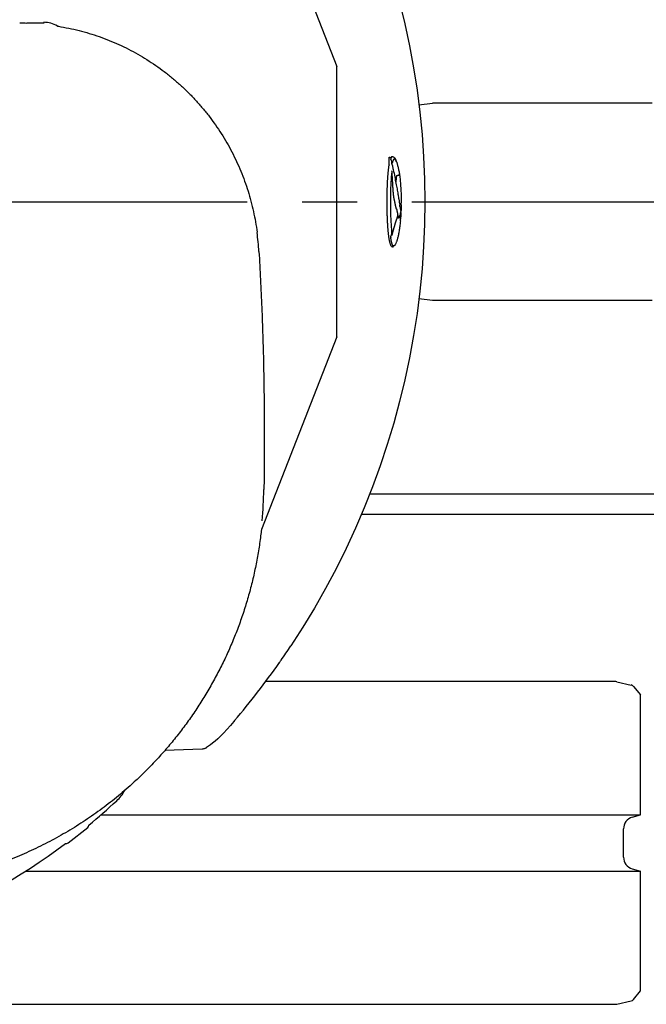
# Model space of a CAD drawing. Units: millimetres. Extents: x 0 to 16510, y 0 to 13004.
# Drawn here: x 12262 to 13039, y 10596 to 11817 of the extents above; entities that cross this region are included whole.
import ezdxf

# ---------------------------------------------------------------- set-up
doc = ezdxf.new("R2010")
doc.units = ezdxf.units.MM
doc.header["$LTSCALE"] = 908.05495
doc.linetypes.add('CENTER', pattern=[0.6, 0.375, -0.075, 0.075, -0.075])
doc.layers.get('0').update_dxf_attribs({"linetype": 'CONTINUOUS'})
doc.layers.add('DEFAULT_1', color=7, linetype='CENTER')

msp = doc.modelspace()

# ---------------------------------------------------------------- linework, layer by layer
at = {"color": 7, "linetype": 'CONTINUOUS'}
for p, q in [((12595.4, 11910.9), (12655.1, 11758.5)), ((12733, 11838.4), (12739.6, 11811.4)), ((12270.6, 11812.2), (12270.6, 11812.1)), ((12291.7, 11812.2), (12270.6, 11812.2)), ((12291.8, 11813.4), (12291.7, 11813.2)), ((12291.7, 11813.2), (12291.7, 11812.2)), ((12739.6, 11811.4), (12745.3, 11784.2)), ((12745.3, 11784.2), (12750.4, 11756.9)), ((12655.1, 11423.3), (12655.1, 11758.5)), ((12750.4, 11756.9), (12754.6, 11729.4)), ((12754.6, 11729.4), (12758.1, 11701.8)), ((12757, 11711.2), (12773.8, 11713.1)), ((12773.9, 11713), (12773.9, 11713.1)), ((13046.2, 11713.1), (12773.9, 11713.1)), ((12758.1, 11701.8), (12760.8, 11674.2)), ((12760.8, 11674.2), (12762.8, 11646.4)), ((12720.2, 11646.3), (12721, 11646)), ((12721, 11646), (12721.1, 11645.9)), ((12724, 11646.8), (12724.2, 11646.8)), ((12724.5, 11646.8), (12724.2, 11646.8)), ((12724.5, 11646.8), (12724.7, 11646.7)), ((12724.7, 11646.7), (12725, 11646.6)), ((12725, 11646.6), (12725.2, 11646.6)), ((12725.2, 11646.6), (12725.4, 11646.5)), ((12725.4, 11646.5), (12725.6, 11646.4)), ((12725.6, 11646.4), (12725.7, 11646.3)), ((12725.7, 11646.3), (12725.9, 11646.2)), ((12725.9, 11646.2), (12726, 11646.1)), ((12726, 11646.1), (12726.2, 11645.9)), ((12762.8, 11646.4), (12763.9, 11618.7)), ((12721.1, 11645.9), (12721.4, 11645.7)), ((12721.4, 11645.7), (12721.5, 11645.6)), ((12721.5, 11645.6), (12721.6, 11645.5)), ((12721.6, 11645.5), (12721.8, 11645.2)), ((12721.9, 11645), (12721.8, 11645.2)), ((12722, 11644.8), (12721.9, 11645)), ((12722, 11644.8), (12722, 11644.7)), ((12722, 11644.7), (12722.1, 11644.6)), ((12722.1, 11644.6), (12722.1, 11644.4)), ((12722.1, 11644.4), (12722.2, 11644.1)), ((12722.2, 11644.1), (12722.2, 11643.9)), ((12722.2, 11643.9), (12722.3, 11643.5)), ((12722.6, 11642.3), (12722.3, 11643.5)), ((12722.6, 11642.3), (12722.9, 11640.9)), ((12722.9, 11640.9), (12723.2, 11639.6)), ((12723.5, 11638.3), (12723.2, 11639.6)), ((12723.8, 11636.9), (12723.5, 11638.3)), ((12724, 11635.7), (12723.8, 11636.9)), ((12724, 11635.7), (12724.3, 11634.4)), ((12724.3, 11634.4), (12724.6, 11633.2)), ((12726.2, 11645.9), (12726.3, 11645.8)), ((12726.3, 11645.8), (12726.5, 11645.6)), ((12726.5, 11645.6), (12726.6, 11645.4)), ((12726.6, 11645.4), (12726.8, 11645.2)), ((12726.8, 11645.2), (12727, 11645)), ((12727, 11645), (12727.1, 11644.7)), ((12727.1, 11644.7), (12727.3, 11644.4)), ((12727.3, 11644.4), (12727.5, 11644.1)), ((12727.5, 11644.1), (12727.7, 11643.7)), ((12727.7, 11643.7), (12727.8, 11643.6)), ((12727.8, 11643.6), (12728.2, 11642.6)), ((12728.2, 11642.6), (12728.9, 11641.1)), ((12728.9, 11641.1), (12729.2, 11640.3)), ((12729.2, 11640.3), (12729.2, 11640.3)), ((12729.2, 11640.3), (12729.4, 11639.8)), ((12729.4, 11639.8), (12729.6, 11639)), ((12729.6, 11639), (12729.9, 11638.3)), ((12729.9, 11638.3), (12730.1, 11637.5)), ((12730.1, 11637.5), (12730.4, 11636.6)), ((12730.4, 11636.6), (12730.6, 11635.7)), ((12730.6, 11635.7), (12730.9, 11634.8)), ((12730.9, 11634.8), (12731.1, 11633.8)), ((12731.1, 11633.8), (12731.4, 11632.7)), ((12722.8, 11626.2), (12722.4, 11620.2)), ((12724.6, 11633.2), (12724.8, 11632)), ((12724.8, 11632), (12725.1, 11630.8)), ((12725.1, 11630.8), (12725.6, 11628.4)), ((12725.6, 11628.4), (12726.1, 11626.2)), ((12726.1, 11626.2), (12726.5, 11624)), ((12726.5, 11624), (12726.9, 11621.8)), ((12726.9, 11621.8), (12727.3, 11619.8)), ((12731.4, 11632.7), (12731.6, 11631.6)), ((12731.6, 11631.6), (12731.8, 11630.5)), ((12731.8, 11630.5), (12732, 11629.3)), ((12732, 11629.3), (12732.3, 11628.1)), ((12732.3, 11628.1), (12732.5, 11626.8)), ((12732.4, 11623.2), (12732.4, 11623.3)), ((12732.5, 11626.8), (12732.7, 11625.4)), ((12732.7, 11625.4), (12732.9, 11624.1)), ((12732.9, 11624.1), (12733.1, 11622.6)), ((12733.1, 11622.6), (12733.3, 11621.1)), ((12722.1, 11613.4), (12721.8, 11606)), ((12722.4, 11620.2), (12722.1, 11613.4)), ((12727.3, 11619.8), (12727.7, 11617.7)), ((12727.7, 11617.7), (12728.1, 11615.8)), ((12728.1, 11615.8), (12728.5, 11613.9)), ((12728.5, 11613.9), (12728.8, 11612)), ((12728.8, 11612), (12729.2, 11610.3)), ((12729.2, 11610.3), (12729.5, 11608.5)), ((12733.3, 11621.1), (12733.5, 11619.5)), ((12733.5, 11619.5), (12733.7, 11617.8)), ((12733.7, 11617.8), (12733.8, 11616)), ((12733.8, 11616), (12734, 11614.2)), ((12734, 11614.2), (12734.2, 11612.3)), ((12734.2, 11612.3), (12734.3, 11610.3)), ((12734.3, 11610.3), (12734.5, 11608.2)), ((12763.9, 11618.7), (12764.3, 11590.9)), ((12721.8, 11606), (12721.7, 11598.3)), ((12721.7, 11598.3), (12721.7, 11590.4)), ((12729.5, 11608.5), (12729.8, 11606.8)), ((12729.8, 11606.8), (12730.1, 11605.1)), ((12730.1, 11605.1), (12730.4, 11603.5)), ((12730.4, 11603.5), (12730.7, 11602)), ((12730.7, 11602), (12730.9, 11600.4)), ((12730.9, 11600.4), (12731.2, 11598.9)), ((12731.2, 11598.9), (12731.3, 11598.2)), ((12731.3, 11598.2), (12731.6, 11596.7)), ((12734.5, 11608.2), (12734.6, 11606.1)), ((12734.6, 11606.1), (12734.7, 11603.9)), ((12734.7, 11603.9), (12734.8, 11601.6)), ((12734.8, 11601.6), (12734.9, 11599.3)), ((12734.9, 11599.3), (12735, 11596.8)), ((12721.7, 11590.4), (12721.7, 11582.6)), ((12731.6, 11596.7), (12731.8, 11595.4)), ((12731.8, 11595.4), (12732, 11594)), ((12732, 11594), (12732.3, 11592.1)), ((12732.3, 11592.1), (12732.6, 11590.2)), ((12732.6, 11590.2), (12732.9, 11588.5)), ((12732.9, 11588.5), (12733.2, 11586.5)), ((12733.4, 11585), (12733.2, 11586.5)), ((12733.4, 11585), (12733.7, 11583)), ((12735, 11586.9), (12734.9, 11584.4)), ((12735, 11596.8), (12735, 11594.4)), ((12735, 11594.4), (12735, 11591.9)), ((12735, 11591.9), (12735, 11589.4)), ((12735, 11586.9), (12735, 11589.4)), ((12764.3, 11590.9), (12763.9, 11563.1)), ((12721.7, 11582.6), (12721.8, 11575)), ((12721.8, 11575), (12722.1, 11567.7)), ((12729.4, 11581), (12729.5, 11580.6)), ((12729.9, 11571.1), (12730.8, 11573.4)), ((12730.8, 11573.4), (12730.8, 11573.4)), ((12731, 11573.4), (12730.9, 11573.8)), ((12733, 11572.7), (12733.3, 11573.9)), ((12733, 11572.6), (12733, 11572.7)), ((12733.9, 11576.5), (12733.3, 11573.9)), ((12733.7, 11583), (12733.9, 11582)), ((12733.9, 11582), (12734, 11581.5)), ((12734.5, 11579.3), (12733.9, 11576.5)), ((12734, 11581.5), (12734.1, 11581)), ((12734.1, 11581), (12734.1, 11580.8)), ((12734.1, 11580.8), (12734.1, 11580.6)), ((12734.1, 11580.6), (12734.2, 11580.5)), ((12734.2, 11580.5), (12734.2, 11580.3)), ((12734.2, 11580.3), (12734.2, 11580.2)), ((12734.2, 11580.2), (12734.2, 11580.1)), ((12734.2, 11580.1), (12734.3, 11580.1)), ((12734.3, 11580.1), (12734.3, 11580.1)), ((12734.4, 11573.1), (12734.3, 11571)), ((12734.6, 11575.2), (12734.4, 11573.1)), ((12734.6, 11579.6), (12734.5, 11579.5)), ((12734.5, 11579.5), (12734.5, 11579.4)), ((12734.5, 11579.3), (12734.5, 11579.4)), ((12734.7, 11581.3), (12734.6, 11580.9)), ((12734.6, 11580.8), (12734.6, 11580.6)), ((12734.6, 11580.6), (12734.6, 11580.5)), ((12734.6, 11580.5), (12734.6, 11580.3)), ((12734.6, 11580.3), (12734.6, 11580.2)), ((12734.6, 11580.2), (12734.6, 11580.1)), ((12734.6, 11580.1), (12734.6, 11580)), ((12734.6, 11580), (12734.6, 11579.9)), ((12734.6, 11579.9), (12734.6, 11579.8)), ((12734.6, 11579.8), (12734.6, 11579.7)), ((12734.6, 11579.7), (12734.6, 11579.6)), ((12734.7, 11577.4), (12734.6, 11575.2)), ((12734.7, 11583.2), (12734.7, 11583)), ((12734.7, 11583), (12734.7, 11582.7)), ((12734.7, 11582.7), (12734.7, 11582.5)), ((12734.7, 11582.5), (12734.7, 11582.3)), ((12734.7, 11582.3), (12734.7, 11581.8)), ((12734.7, 11581.8), (12734.7, 11581.4)), ((12734.7, 11581.8), (12734.7, 11581.8)), ((12734.7, 11577.4), (12734.8, 11579.1)), ((12734.9, 11582), (12734.8, 11580.2)), ((12734.8, 11579.1), (12734.8, 11579.1)), ((12734.9, 11584.4), (12734.9, 11582)), ((12722.1, 11567.7), (12722.4, 11561.1)), ((12722.4, 11561.1), (12722.8, 11555.1)), ((12727.5, 11564.3), (12726.2, 11559.8)), ((12728.7, 11568), (12727.5, 11564.3)), ((12729.9, 11571.1), (12728.7, 11568)), ((12732.9, 11572.4), (12733, 11572.6)), ((12733.4, 11561.9), (12733.2, 11560.4)), ((12733.6, 11563.6), (12733.4, 11561.9)), ((12733.8, 11565.4), (12733.6, 11563.6)), ((12734, 11567.2), (12733.8, 11565.4)), ((12734, 11567.2), (12734.1, 11569.1)), ((12734.1, 11569.1), (12734.2, 11569.2)), ((12734.3, 11569.8), (12734.2, 11569.3)), ((12734.2, 11569.3), (12734.2, 11569.2)), ((12734.3, 11570.6), (12734.3, 11571)), ((12734.3, 11570.4), (12734.3, 11570.6)), ((12734.3, 11570.4), (12734.3, 11569.8)), ((12763.9, 11563.1), (12762.8, 11535.3)), ((12722.5, 11548.8), (12722.4, 11548.8)), ((12722.8, 11555.1), (12723.1, 11552.2)), ((12724.8, 11554.5), (12723.4, 11549)), ((12726.2, 11559.8), (12724.8, 11554.5)), ((12731.3, 11548.8), (12731.1, 11547.7)), ((12731.5, 11549.9), (12731.3, 11548.8)), ((12731.8, 11551), (12731.5, 11549.9)), ((12732, 11552.2), (12731.8, 11551)), ((12732.2, 11553.4), (12732, 11552.2)), ((12732.4, 11554.7), (12732.2, 11553.4)), ((12732.6, 11556), (12732.4, 11554.7)), ((12732.8, 11557.4), (12732.6, 11556)), ((12733, 11558.8), (12732.8, 11557.4)), ((12733.2, 11560.4), (12733, 11558.8)), ((12727.8, 11538.2), (12727.7, 11538)), ((12728.2, 11539.1), (12727.8, 11538.2)), ((12727.8, 11538.2), (12727.8, 11538.2)), ((12728.9, 11540.7), (12728.2, 11539.1)), ((12729.2, 11541.4), (12728.9, 11540.7)), ((12729.4, 11542), (12729.2, 11541.4)), ((12729.2, 11541.4), (12729.2, 11541.4)), ((12729.6, 11542.7), (12729.4, 11542)), ((12729.9, 11543.4), (12729.6, 11542.7)), ((12730.1, 11544.2), (12729.9, 11543.4)), ((12730.4, 11545), (12730.1, 11544.2)), ((12730.6, 11545.8), (12730.4, 11545)), ((12730.8, 11546.8), (12730.6, 11545.8)), ((12731.1, 11547.7), (12730.8, 11546.8)), ((12762.8, 11535.3), (12760.8, 11507.6)), ((12760.8, 11507.6), (12758.1, 11479.9)), ((12758.1, 11479.9), (12754.6, 11452.3)), ((12773.8, 11468.6), (12757, 11470.6)), ((13046.2, 11468.6), (12773.9, 11468.6)), ((12754.6, 11452.3), (12750.4, 11424.9)), ((12655.1, 11423.3), (12561.6, 11184.7)), ((12750.4, 11424.9), (12745.3, 11397.5)), ((12745.3, 11397.5), (12739.6, 11370.3)), ((12739.6, 11370.3), (12733, 11343.3)), ((12733, 11343.3), (12725.7, 11316.5)), ((12725.7, 11316.5), (12717.7, 11289.9)), ((12717.7, 11289.9), (12708.9, 11263.5)), ((12708.9, 11263.5), (12699.4, 11237.4)), ((12699.4, 11237.4), (12689.2, 11211.6)), ((13410.5, 11228.4), (12695.9, 11228.4)), ((12689.2, 11211.6), (12678.2, 11186)), ((12685.8, 11203.4), (13410.5, 11203.4)), ((12678.2, 11186), (12666.6, 11160.8)), ((12666.6, 11160.8), (12654.2, 11135.9)), ((12654.2, 11135.9), (12641.1, 11111.3)), ((12641.1, 11111.3), (12627.4, 11087.2)), ((12627.4, 11087.2), (12613, 11063.4)), ((12613, 11063.4), (12598, 11040.2)), ((13001.3, 10995.9), (12566.8, 10995.9)), ((13002.4, 10995.8), (13001.3, 10995.9)), ((13002.4, 10995.8), (13020.2, 10991.7)), ((13022.9, 10990.1), (13031.8, 10979.4)), ((13031.8, 10830.9), (13031.8, 10979.4)), ((12523.1, 10941.4), (12518.8, 10936.7)), ((12527.6, 10946.6), (12523.1, 10941.4)), ((12528.4, 10947.6), (12527.6, 10946.6)), ((12510.9, 10928.4), (12507.4, 10925)), ((12514.8, 10932.3), (12510.9, 10928.4)), ((12518.8, 10936.7), (12514.8, 10932.3)), ((12492.6, 10913.6), (12492.2, 10913.4)), ((12492.9, 10913.8), (12492.6, 10913.6)), ((12493.2, 10914), (12492.9, 10913.8)), ((12493.4, 10914.1), (12493.2, 10914)), ((12496, 10915.9), (12493.4, 10914.1)), ((12498.6, 10917.7), (12496, 10915.9)), ((12501, 10919.6), (12498.6, 10917.7)), ((12504.1, 10922), (12501, 10919.6)), ((12507.4, 10925), (12504.1, 10922)), ((12488, 10912.3), (12441.7, 10910.4)), ((12488.2, 10912.4), (12488, 10912.4)), ((12488.5, 10912.3), (12488, 10912.3)), ((12489.1, 10912.4), (12488.5, 10912.3)), ((12489.7, 10912.5), (12489.1, 10912.4)), ((12490.3, 10912.6), (12489.7, 10912.5)), ((12490.8, 10912.8), (12490.3, 10912.6)), ((12491.3, 10913), (12490.8, 10912.8)), ((12491.8, 10913.2), (12491.3, 10913)), ((12492.2, 10913.4), (12491.8, 10913.2)), ((12362.9, 10830.9), (13031.8, 10830.9)), ((13021.5, 10827.8), (13031.8, 10830.9)), ((12321.8, 10796), (12346.2, 10815.2)), ((13010.8, 10778.3), (13010.8, 10813.4)), ((12269, 10760.9), (13031.8, 10760.9)), ((13021.5, 10763.9), (13031.8, 10760.9)), ((13031.8, 10612.4), (13031.8, 10760.9)), ((13022.9, 10601.7), (13031.8, 10612.4)), ((13002.4, 10596), (13020.2, 10600)), ((10470.3, 10596), (13002.4, 10596)), ((13001.3, 10595.9), (13002.4, 10596))]:
    msp.add_line(p, q, dxfattribs=at)
for centre, radius, start, end in [((12262.4, 11481.4), 330.8, 88.5795, 90.0972), ((12291.8, 11780.9), 32.5, 58.671, 90.008), ((10286.8, 11588.7), 2433.7, 1.1258, 1.2746), ((12732.7, 11640.1), 11.6, 156.4204, 157.1027), ((12719.7, 11644.2), 2.41, 14.8925, 15.219), ((12717.3, 11671.6), 49.8, 283.8806, 284.9104), ((12716.3, 11674.9), 53.2, 284.9661, 286.2618), ((12720, 11616), 14.6, 30.7319, 32.0915), ((12747.9, 11584.4), 18.8, 189.2854, 190.5547), ((12715.2, 11577.2), 18.4, 345.3257, 345.7744), ((12716.1, 11577), 17.4, 345.1767, 345.323), ((12229, 11510.2), 330, 3.2788, 7.4368), ((12688.3, 11556.6), 35, 347.624, 347.8935), ((12591.2, 11578.1), 134.5, 347.4393, 347.5637), ((12725.8, 11546.9), 3.68, 177.2193, 177.692), ((12015.8, 11242.8), 548.9, 355.048, 359.0878), ((11740.3, 11610), 1029.8, 325.2067, 326.4024), ((11769.3, 11590.9), 995, 319.7234, 324.9494), ((11870.6, 11519.7), 871.2, 324.954, 325.1912), ((13019.1, 10986.9), 5, 39.8056, 77.3196), ((12488, 10922.1), 9.7, 302.1408, 303.869), ((12348.1, 10884.8), 50, 312.9684, 331.4748), ((11855.3, 11413.9), 773, 309.5621, 312.9684), ((12343.7, 10818.3), 4, 308.2, 354.1412), ((13025.8, 10813.4), 15, 106.6208, 180), ((11855.3, 11413.9), 773, 291.0473, 306.8379), ((12319.3, 10799.2), 4, 262.2588, 308.2), ((13025.8, 10778.3), 15, 180, 253.3792), ((13019.1, 10604.9), 5, 282.6804, 320.1944)]:
    msp.add_arc(centre, radius, start, end, dxfattribs=at)
for points, knots in [([(12308.7, 11808.6), (12309.1, 11808.6), (12313.7, 11807.8), (12322.7, 11806.2), (12335.5, 11803.3), (12348.1, 11799.8), (12360.6, 11795.7), (12372.9, 11791.1), (12384.9, 11785.9), (12396.8, 11780.2), (12408.3, 11773.9), (12419.6, 11767.2), (12430.6, 11760), (12441.2, 11752.3), (12451.5, 11744.1), (12461.4, 11735.5), (12470.9, 11726.4), (12480, 11717), (12488.6, 11707.1), (12496.9, 11696.9), (12504.6, 11686.3), (12511.9, 11675.4), (12518.7, 11664.2), (12525, 11652.7), (12530.8, 11640.9), (12536.1, 11628.9), (12540.9, 11616.6), (12545.1, 11604.2), (12548.7, 11591.6), (12551.8, 11578.8), (12554.4, 11565.9), (12555.7, 11557.3), (12556.3, 11553)], [0, 0, 0, 0, 0.002662, 0.037068, 0.071466, 0.105857, 0.140245, 0.174632, 0.209021, 0.243412, 0.277804, 0.312195, 0.346586, 0.380977, 0.415368, 0.449758, 0.484148, 0.518538, 0.552929, 0.587319, 0.621711, 0.656102, 0.690492, 0.72488, 0.759266, 0.793653, 0.828044, 0.862441, 0.896846, 0.931248, 0.965637, 1, 1, 1, 1]), ([(12719.9, 11642.8), (12719.9, 11642.9), (12719.9, 11642.9), (12719.9, 11643), (12719.9, 11643), (12719.9, 11643.1), (12719.9, 11643.2), (12719.9, 11643.2), (12719.9, 11643.3), (12719.9, 11643.4), (12719.9, 11643.4), (12719.9, 11643.5), (12719.9, 11643.6), (12719.9, 11643.6), (12719.9, 11643.7), (12719.9, 11643.8), (12719.9, 11643.8), (12719.9, 11643.9), (12719.9, 11644), (12719.9, 11644.1), (12719.9, 11644.1), (12719.9, 11644.2), (12719.9, 11644.3), (12719.9, 11644.3), (12719.9, 11644.4), (12719.9, 11644.5), (12719.9, 11644.5), (12719.9, 11644.6), (12719.9, 11644.7), (12719.9, 11644.7), (12719.9, 11644.8), (12719.9, 11644.9), (12719.9, 11644.9), (12719.9, 11645), (12719.9, 11645.1), (12719.9, 11645.1), (12719.9, 11645.2), (12719.9, 11645.3), (12720, 11645.3), (12720, 11645.4), (12720, 11645.5), (12720, 11645.5), (12720, 11645.6), (12720, 11645.7), (12720, 11645.7), (12720, 11645.8), (12720, 11645.9), (12720.1, 11645.9), (12720.1, 11646), (12720.1, 11646.1), (12720.1, 11646.1), (12720.1, 11646.2), (12720.1, 11646.3), (12720.2, 11646.3), (12720.2, 11646.3), (12720.2, 11646.3)], [0, 0, 0, 0, 0.018893, 0.037786, 0.056679, 0.075573, 0.094466, 0.113359, 0.132252, 0.151145, 0.170039, 0.188932, 0.207825, 0.226719, 0.245612, 0.264506, 0.283399, 0.302294, 0.321188, 0.340083, 0.358977, 0.377871, 0.396765, 0.415659, 0.434552, 0.453445, 0.472339, 0.491233, 0.510127, 0.529021, 0.547914, 0.566808, 0.585702, 0.604596, 0.62349, 0.642383, 0.661277, 0.68017, 0.699064, 0.717957, 0.73685, 0.755744, 0.774637, 0.793531, 0.812424, 0.831318, 0.850212, 0.869106, 0.888, 0.906896, 0.92579, 0.944676, 0.963595, 0.982446, 1, 1, 1, 1]), ([(12724, 11646.8), (12724, 11646.8), (12723.9, 11646.8), (12723.8, 11646.8), (12723.7, 11646.8), (12723.6, 11646.7), (12723.5, 11646.7), (12723.4, 11646.6), (12723.3, 11646.6), (12723.2, 11646.5), (12723.1, 11646.4), (12723, 11646.3), (12723, 11646.2), (12722.9, 11646.1), (12722.8, 11646.1), (12722.7, 11646), (12722.7, 11645.9), (12722.6, 11645.8), (12722.6, 11645.7), (12722.5, 11645.6), (12722.4, 11645.5), (12722.4, 11645.4), (12722.3, 11645.3), (12722.3, 11645.2), (12722.2, 11645.1), (12722.2, 11645), (12722.1, 11644.9), (12722.1, 11644.8), (12722.1, 11644.8)], [0, 0, 0, 0, 0.038461, 0.076999, 0.115498, 0.153982, 0.192458, 0.230915, 0.269383, 0.307834, 0.346275, 0.38472, 0.42315, 0.461579, 0.500026, 0.538503, 0.577007, 0.615529, 0.654049, 0.692545, 0.731012, 0.76946, 0.807896, 0.846323, 0.884746, 0.923167, 0.961585, 1, 1, 1, 1]), ([(12724, 11534.9), (12723.6, 11535), (12722.8, 11535.5), (12722.3, 11536.6), (12721.8, 11537.8), (12721.4, 11539), (12721, 11540.3), (12720.7, 11541.5), (12720.5, 11542.8), (12720.2, 11544.1), (12720, 11545.3), (12719.8, 11546.6), (12719.7, 11547.9), (12719.5, 11549.1), (12719.3, 11550.4), (12719.2, 11551.7), (12719.1, 11553), (12718.9, 11554.2), (12718.8, 11555.5), (12718.7, 11556.8), (12718.6, 11558.1), (12718.5, 11559.4), (12718.4, 11560.7), (12718.3, 11561.9), (12718.3, 11563.2), (12718.2, 11564.5), (12718.1, 11565.8), (12718, 11567.1), (12718, 11568.3), (12717.9, 11569.6), (12717.9, 11570.9), (12717.8, 11572.2), (12717.8, 11573.5), (12717.7, 11574.8), (12717.7, 11576.1), (12717.7, 11577.3), (12717.6, 11578.6), (12717.6, 11579.9), (12717.6, 11581.2), (12717.6, 11582.5), (12717.5, 11583.8), (12717.5, 11585), (12717.5, 11586.3), (12717.5, 11587.6), (12717.5, 11588.9), (12717.5, 11590.2), (12717.5, 11591.5), (12717.5, 11592.8), (12717.5, 11594), (12717.5, 11595.3), (12717.5, 11596.6), (12717.5, 11597.9), (12717.5, 11599.2), (12717.6, 11600.5), (12717.6, 11601.7), (12717.6, 11603), (12717.7, 11604.3), (12717.7, 11605.6), (12717.7, 11606.9), (12717.8, 11608.2), (12717.8, 11609.5), (12717.9, 11610.7), (12717.9, 11612), (12718, 11613.3), (12718, 11614.6), (12718.1, 11615.9), (12718.2, 11617.2), (12718.2, 11618.4), (12718.3, 11619.7), (12718.4, 11621), (12718.5, 11622.3), (12718.6, 11623.6), (12718.7, 11624.8), (12718.8, 11626.1), (12718.9, 11627.4), (12719.1, 11628.7), (12719.2, 11630), (12719.3, 11631.2), (12719.5, 11632.5), (12719.6, 11633.8), (12719.8, 11635.1), (12720, 11635.9), (12720, 11636.3)], [0, 0, 0, 0, 0.012151, 0.024636, 0.037137, 0.049641, 0.062145, 0.074651, 0.087157, 0.099662, 0.112167, 0.124671, 0.137176, 0.149681, 0.162185, 0.17469, 0.187194, 0.199699, 0.212203, 0.224708, 0.237212, 0.249717, 0.262221, 0.274726, 0.287231, 0.299736, 0.31224, 0.324745, 0.337249, 0.349754, 0.362258, 0.374763, 0.387267, 0.399772, 0.412276, 0.424781, 0.437285, 0.44979, 0.462295, 0.474799, 0.487304, 0.499808, 0.512312, 0.524817, 0.537321, 0.549826, 0.56233, 0.574835, 0.587339, 0.599844, 0.612349, 0.624854, 0.637359, 0.649864, 0.662369, 0.674874, 0.687379, 0.699883, 0.712388, 0.724893, 0.737397, 0.749902, 0.762407, 0.774911, 0.787416, 0.79992, 0.812425, 0.824929, 0.837434, 0.849939, 0.862443, 0.874948, 0.887453, 0.899957, 0.912462, 0.924967, 0.937472, 0.949978, 0.962485, 0.974991, 0.987496, 1, 1, 1, 1]), ([(12720, 11636.5), (12720, 11636.5), (12720, 11636.5), (12720, 11636.5), (12720, 11636.5), (12720, 11636.5), (12720, 11636.4), (12720, 11636.4), (12720, 11636.4), (12720, 11636.4), (12720, 11636.4), (12720, 11636.4), (12720, 11636.4), (12720, 11636.4), (12720, 11636.3), (12720, 11636.3), (12720, 11636.3)], [0, 0, 0, 0, 0.071378, 0.142754, 0.214143, 0.285561, 0.357013, 0.428487, 0.49997, 0.57145, 0.64292, 0.714373, 0.785805, 0.857218, 0.928614, 1, 1, 1, 1]), ([(12723.3, 11639), (12723.3, 11639), (12723.4, 11638.9), (12723.4, 11638.9), (12723.4, 11638.9), (12723.4, 11638.9), (12723.5, 11638.8), (12723.5, 11638.8), (12723.5, 11638.8), (12723.5, 11638.7), (12723.6, 11638.7), (12723.6, 11638.7), (12723.6, 11638.7), (12723.6, 11638.6), (12723.7, 11638.6), (12723.7, 11638.6), (12723.7, 11638.6)], [0, 0, 0, 0, 0.071382, 0.142778, 0.214209, 0.285679, 0.357179, 0.428689, 0.50018, 0.571632, 0.643055, 0.714457, 0.785847, 0.857232, 0.928616, 1, 1, 1, 1]), ([(12724.1, 11640), (12724.1, 11639.9), (12724, 11639.9), (12724, 11639.8), (12724, 11639.7), (12724, 11639.6), (12723.9, 11639.5), (12723.9, 11639.4), (12723.9, 11639.3), (12723.8, 11639.2), (12723.8, 11639.1), (12723.8, 11639), (12723.8, 11638.9), (12723.7, 11638.8), (12723.7, 11638.7), (12723.7, 11638.6), (12723.7, 11638.6)], [0, 0, 0, 0, 0.071425, 0.142851, 0.214278, 0.285705, 0.357133, 0.428562, 0.499992, 0.571423, 0.642854, 0.714285, 0.785715, 0.857145, 0.928574, 1, 1, 1, 1]), ([(12726.6, 11643.7), (12726.5, 11643.7), (12726.4, 11643.7), (12726.3, 11643.7), (12726.1, 11643.6), (12726, 11643.5), (12725.8, 11643.4), (12725.7, 11643.3), (12725.6, 11643.2), (12725.5, 11643.1), (12725.4, 11643), (12725.3, 11642.8), (12725.2, 11642.7), (12725.1, 11642.6), (12725, 11642.4), (12725, 11642.3), (12724.9, 11642.1), (12724.8, 11642), (12724.7, 11641.8), (12724.7, 11641.7), (12724.6, 11641.5), (12724.6, 11641.4), (12724.5, 11641.2), (12724.4, 11641.1), (12724.4, 11640.9), (12724.3, 11640.8), (12724.3, 11640.6), (12724.2, 11640.4), (12724.2, 11640.3), (12724.1, 11640.1), (12724.1, 11640), (12724.1, 11640)], [0, 0, 0, 0, 0.034515, 0.069166, 0.103721, 0.138265, 0.172795, 0.207287, 0.241793, 0.276282, 0.310753, 0.345227, 0.379699, 0.41416, 0.448622, 0.483085, 0.517543, 0.551998, 0.586452, 0.620909, 0.655366, 0.689824, 0.724282, 0.758744, 0.793208, 0.827676, 0.862146, 0.896616, 0.931084, 0.965546, 1, 1, 1, 1]), ([(12727.5, 11643.3), (12727.5, 11643.3), (12727.5, 11643.3), (12727.4, 11643.4), (12727.4, 11643.4), (12727.3, 11643.4), (12727.3, 11643.5), (12727.3, 11643.5), (12727.2, 11643.5), (12727.2, 11643.6), (12727.1, 11643.6), (12727.1, 11643.6), (12727, 11643.6), (12727, 11643.7), (12726.9, 11643.7), (12726.9, 11643.7), (12726.8, 11643.7), (12726.8, 11643.7), (12726.7, 11643.7), (12726.7, 11643.7), (12726.6, 11643.7), (12726.6, 11643.7), (12726.6, 11643.7)], [0, 0, 0, 0, 0.049936, 0.099886, 0.149846, 0.199812, 0.249787, 0.299774, 0.349771, 0.399762, 0.449739, 0.49971, 0.549695, 0.59971, 0.649734, 0.699754, 0.749775, 0.799827, 0.849915, 0.899998, 0.950036, 1, 1, 1, 1]), ([(12729.2, 11640.3), (12729.2, 11640.4), (12729.1, 11640.5), (12729.1, 11640.6), (12729, 11640.8), (12728.9, 11640.9), (12728.9, 11641.1), (12728.8, 11641.3), (12728.7, 11641.4), (12728.6, 11641.6), (12728.6, 11641.7), (12728.5, 11641.9), (12728.4, 11642), (12728.3, 11642.2), (12728.2, 11642.3), (12728.1, 11642.5), (12728.1, 11642.6), (12728, 11642.8), (12727.8, 11642.9), (12727.7, 11643.1), (12727.6, 11643.2), (12727.5, 11643.3), (12727.5, 11643.3)], [0, 0, 0, 0, 0.049976, 0.099955, 0.149935, 0.199916, 0.2499, 0.299887, 0.34988, 0.399874, 0.449865, 0.49985, 0.549832, 0.599813, 0.649797, 0.699783, 0.749783, 0.799819, 0.849913, 0.900002, 0.950029, 1, 1, 1, 1]), ([(12723.1, 11629.3), (12723.2, 11629.1), (12723.2, 11628.5), (12723.2, 11627.7), (12723.3, 11626.9), (12723.3, 11626.1), (12723.4, 11625.3), (12723.4, 11624.5), (12723.5, 11623.7), (12723.5, 11623), (12723.6, 11622.2), (12723.6, 11621.4), (12723.7, 11620.6), (12723.7, 11619.8), (12723.8, 11619), (12723.8, 11618.2), (12723.9, 11617.4), (12723.9, 11616.6), (12724, 11615.8), (12724, 11615), (12724.1, 11614.2), (12724.1, 11613.4), (12724.2, 11612.6), (12724.2, 11611.8), (12724.3, 11611), (12724.3, 11610.2), (12724.4, 11609.4), (12724.4, 11608.6), (12724.5, 11607.8), (12724.5, 11607), (12724.6, 11606.2), (12724.6, 11605.4), (12724.7, 11604.6), (12724.7, 11603.8), (12724.8, 11603), (12724.9, 11602.2), (12724.9, 11601.4), (12725, 11600.6), (12725.1, 11599.8), (12725.2, 11599), (12725.3, 11598.2), (12725.4, 11597.4), (12725.5, 11596.6), (12725.7, 11595.8), (12725.8, 11595), (12726, 11594.3), (12726.1, 11593.5), (12726.3, 11592.7), (12726.5, 11591.9), (12726.6, 11591.1), (12726.8, 11590.3), (12727, 11589.6), (12727.1, 11588.8), (12727.3, 11588), (12727.5, 11587.2), (12727.7, 11586.4), (12727.8, 11585.6), (12728, 11584.9), (12728.2, 11584.1), (12728.3, 11583.3), (12728.4, 11582.8), (12728.5, 11582.5)], [0, 0, 0, 0, 0.016949, 0.033898, 0.050847, 0.067796, 0.084745, 0.101694, 0.118643, 0.135592, 0.152541, 0.16949, 0.186439, 0.203388, 0.220337, 0.237286, 0.254235, 0.271184, 0.288133, 0.305082, 0.322031, 0.33898, 0.355929, 0.372878, 0.389827, 0.406776, 0.423725, 0.440674, 0.457623, 0.474572, 0.491521, 0.50847, 0.525419, 0.542368, 0.559317, 0.576266, 0.593215, 0.610165, 0.627115, 0.644065, 0.661016, 0.677967, 0.694917, 0.711867, 0.728816, 0.745765, 0.762714, 0.779663, 0.796612, 0.813561, 0.83051, 0.847459, 0.864408, 0.881357, 0.898306, 0.915255, 0.932204, 0.949153, 0.966102, 0.983051, 1, 1, 1, 1]), ([(12729.2, 11623), (12729.2, 11622.8), (12729.1, 11622.4), (12729, 11621.9), (12728.9, 11621.3), (12728.9, 11620.8), (12728.8, 11620.2), (12728.7, 11619.7), (12728.6, 11619.1), (12728.6, 11618.5), (12728.5, 11618), (12728.4, 11617.4), (12728.4, 11616.9), (12728.3, 11616.3), (12728.3, 11615.8), (12728.3, 11615.4), (12728.2, 11615.2)], [0, 0, 0, 0, 0.071421, 0.142845, 0.214275, 0.285709, 0.357147, 0.428587, 0.500024, 0.571455, 0.642883, 0.714309, 0.785733, 0.857156, 0.928578, 1, 1, 1, 1]), ([(12729.2, 11623.3), (12729.2, 11623.3), (12729.2, 11623.3), (12729.2, 11623.2), (12729.2, 11623.2), (12729.2, 11623.2), (12729.2, 11623.2), (12729.2, 11623.1), (12729.2, 11623.1), (12729.2, 11623.1), (12729.2, 11623.1), (12729.2, 11623.1), (12729.2, 11623), (12729.2, 11623), (12729.2, 11623), (12729.2, 11623), (12729.2, 11623)], [0, 0, 0, 0, 0.071351, 0.142706, 0.214084, 0.285494, 0.356941, 0.428423, 0.499934, 0.571462, 0.642982, 0.714469, 0.785909, 0.8573, 0.928655, 1, 1, 1, 1]), ([(12731.2, 11623.8), (12731.2, 11623.8), (12731.3, 11623.8), (12731.3, 11623.8), (12731.3, 11623.8), (12731.3, 11623.8), (12731.3, 11623.8), (12731.4, 11623.9), (12731.4, 11623.9), (12731.4, 11623.9), (12731.4, 11623.9), (12731.4, 11623.9), (12731.4, 11623.9), (12731.4, 11623.9)], [0, 0, 0, 0, 0.090908, 0.181817, 0.272725, 0.363634, 0.454543, 0.545453, 0.636362, 0.727272, 0.818182, 0.909091, 1, 1, 1, 1]), ([(12731.7, 11623.9), (12731.7, 11623.9), (12731.6, 11623.9), (12731.6, 11623.9), (12731.6, 11623.9), (12731.6, 11623.9), (12731.6, 11623.9), (12731.6, 11623.9), (12731.6, 11623.9), (12731.5, 11623.9), (12731.5, 11623.9), (12731.5, 11623.9), (12731.5, 11623.9), (12731.5, 11623.9), (12731.5, 11623.9), (12731.5, 11623.9), (12731.4, 11623.9)], [0, 0, 0, 0, 0.071265, 0.142539, 0.213852, 0.285233, 0.356683, 0.428186, 0.499721, 0.571273, 0.642823, 0.714354, 0.785852, 0.8573, 0.928687, 1, 1, 1, 1]), ([(12732.1, 11623.9), (12732.1, 11623.9), (12732, 11623.9), (12732, 11623.9), (12732, 11623.9), (12732, 11623.9), (12731.9, 11623.9), (12731.9, 11623.9), (12731.9, 11623.9), (12731.8, 11623.9), (12731.8, 11623.9), (12731.8, 11623.9), (12731.7, 11623.9), (12731.7, 11623.9), (12731.7, 11623.9), (12731.7, 11623.9), (12731.7, 11623.9)], [0, 0, 0, 0, 0.071428, 0.142857, 0.214285, 0.285714, 0.357143, 0.428571, 0.5, 0.571429, 0.642857, 0.714286, 0.785715, 0.857143, 0.928572, 1, 1, 1, 1]), ([(12732.4, 11623.8), (12732.4, 11623.8), (12732.4, 11623.8), (12732.3, 11623.8), (12732.3, 11623.8), (12732.3, 11623.8), (12732.3, 11623.8), (12732.3, 11623.8), (12732.3, 11623.9), (12732.2, 11623.9), (12732.2, 11623.9), (12732.2, 11623.9), (12732.2, 11623.9), (12732.2, 11623.9), (12732.2, 11623.9), (12732.1, 11623.9), (12732.1, 11623.9), (12732.1, 11623.9), (12732.1, 11623.9), (12732.1, 11623.9)], [0, 0, 0, 0, 0.058528, 0.117166, 0.175788, 0.234342, 0.292857, 0.351409, 0.410047, 0.46879, 0.527636, 0.5866, 0.645687, 0.704875, 0.764118, 0.823344, 0.882468, 0.94139, 1, 1, 1, 1]), ([(12732.4, 11623.3), (12732.4, 11623.3), (12732.4, 11623.3), (12732.5, 11623.3), (12732.5, 11623.3), (12732.5, 11623.4), (12732.5, 11623.4), (12732.5, 11623.4), (12732.5, 11623.4), (12732.5, 11623.4), (12732.5, 11623.4), (12732.5, 11623.4), (12732.5, 11623.4), (12732.5, 11623.4), (12732.5, 11623.4), (12732.5, 11623.5), (12732.5, 11623.5)], [0, 0, 0, 0, 0.070852, 0.141867, 0.21301, 0.28414, 0.355329, 0.426658, 0.49817, 0.569865, 0.64171, 0.713639, 0.785559, 0.857355, 0.928887, 1, 1, 1, 1]), ([(12728.5, 11582.5), (12728.5, 11582.5), (12728.5, 11582.5), (12728.6, 11582.4), (12728.6, 11582.4), (12728.6, 11582.4), (12728.7, 11582.4), (12728.7, 11582.3), (12728.7, 11582.3), (12728.8, 11582.3), (12728.8, 11582.2), (12728.8, 11582.2), (12728.9, 11582.2), (12728.9, 11582.1), (12728.9, 11582.1), (12728.9, 11582.1), (12728.9, 11582.1)], [0, 0, 0, 0, 0.071428, 0.142864, 0.214303, 0.285739, 0.35717, 0.428595, 0.500014, 0.571431, 0.642851, 0.714276, 0.785706, 0.85714, 0.928573, 1, 1, 1, 1]), ([(12728.9, 11582.1), (12729, 11582.1), (12729, 11582), (12729, 11582), (12729, 11582), (12729, 11582), (12729.1, 11581.9), (12729.1, 11581.9), (12729.1, 11581.9), (12729.1, 11581.9), (12729.1, 11581.8), (12729.2, 11581.8), (12729.2, 11581.8), (12729.2, 11581.7), (12729.2, 11581.7), (12729.2, 11581.7), (12729.2, 11581.6), (12729.2, 11581.6), (12729.3, 11581.6), (12729.3, 11581.5), (12729.3, 11581.5), (12729.3, 11581.5), (12729.3, 11581.4), (12729.3, 11581.4), (12729.3, 11581.4), (12729.3, 11581.4)], [0, 0, 0, 0, 0.043446, 0.086885, 0.130332, 0.173799, 0.217293, 0.260816, 0.304354, 0.347873, 0.391354, 0.434801, 0.478251, 0.521742, 0.565234, 0.608702, 0.652172, 0.695667, 0.739158, 0.782627, 0.826094, 0.869569, 0.91305, 0.956532, 1, 1, 1, 1]), ([(12729.5, 11580.6), (12729.5, 11580.6), (12729.5, 11580.5), (12729.5, 11580.4), (12729.5, 11580.3), (12729.5, 11580.2), (12729.5, 11580.2), (12729.6, 11580.1), (12729.6, 11580), (12729.6, 11579.9), (12729.6, 11579.8), (12729.6, 11579.7), (12729.7, 11579.6), (12729.7, 11579.6), (12729.7, 11579.5), (12729.7, 11579.4), (12729.7, 11579.4)], [0, 0, 0, 0, 0.071429, 0.142857, 0.214286, 0.285714, 0.357143, 0.428571, 0.5, 0.571429, 0.642857, 0.714286, 0.785715, 0.857143, 0.928572, 1, 1, 1, 1]), ([(12729.7, 11579.4), (12729.7, 11579.3), (12729.8, 11579), (12729.9, 11578.6), (12730, 11578.3), (12730, 11577.9), (12730.1, 11577.5), (12730.2, 11577.1), (12730.3, 11576.7), (12730.3, 11576.4), (12730.4, 11576), (12730.5, 11575.6), (12730.6, 11575.2), (12730.6, 11574.9), (12730.7, 11574.5), (12730.8, 11574.2), (12730.8, 11574.1)], [0, 0, 0, 0, 0.071428, 0.142857, 0.214286, 0.285714, 0.357143, 0.428572, 0.5, 0.571429, 0.642857, 0.714286, 0.785714, 0.857143, 0.928572, 1, 1, 1, 1]), ([(12730.8, 11573.8), (12730.8, 11573.8), (12730.8, 11573.8), (12730.8, 11573.8), (12730.8, 11573.8), (12730.8, 11573.9), (12730.8, 11573.9), (12730.8, 11573.9), (12730.8, 11573.9), (12730.8, 11574), (12730.8, 11574), (12730.8, 11574), (12730.8, 11574), (12730.8, 11574.1), (12730.8, 11574.1), (12730.8, 11574.1), (12730.8, 11574.1)], [0, 0, 0, 0, 0.071422, 0.142849, 0.214276, 0.285697, 0.357111, 0.428525, 0.499943, 0.57137, 0.642805, 0.714246, 0.785691, 0.857135, 0.928574, 1, 1, 1, 1]), ([(12730.8, 11573.8), (12730.8, 11573.8), (12730.8, 11573.8), (12730.8, 11573.7), (12730.8, 11573.7), (12730.8, 11573.7), (12730.8, 11573.6), (12730.8, 11573.6), (12730.8, 11573.6), (12730.8, 11573.6), (12730.8, 11573.5), (12730.8, 11573.5), (12730.8, 11573.5), (12730.8, 11573.5), (12730.8, 11573.4), (12730.8, 11573.4), (12730.8, 11573.4)], [0, 0, 0, 0, 0.071213, 0.142521, 0.21391, 0.285361, 0.35685, 0.428349, 0.499839, 0.571335, 0.642847, 0.714369, 0.785883, 0.857355, 0.928745, 1, 1, 1, 1]), ([(12733, 11572.5), (12733, 11572.5), (12732.9, 11572.4), (12732.9, 11572.4), (12732.9, 11572.3), (12732.9, 11572.2), (12732.8, 11572.1), (12732.8, 11572), (12732.8, 11571.9), (12732.8, 11571.8), (12732.7, 11571.8), (12732.7, 11571.7), (12732.7, 11571.6), (12732.6, 11571.5), (12732.6, 11571.4), (12732.6, 11571.3), (12732.5, 11571.2), (12732.5, 11571.2), (12732.5, 11571.1), (12732.4, 11571), (12732.4, 11570.9), (12732.4, 11570.8), (12732.3, 11570.8), (12732.3, 11570.7), (12732.2, 11570.6), (12732.1, 11570.5), (12732.1, 11570.5), (12732, 11570.5), (12731.9, 11570.5), (12731.8, 11570.5), (12731.7, 11570.6), (12731.7, 11570.6), (12731.6, 11570.7), (12731.6, 11570.8), (12731.6, 11570.9), (12731.5, 11571), (12731.5, 11571.1), (12731.5, 11571.1), (12731.5, 11571.2), (12731.4, 11571.3), (12731.4, 11571.4), (12731.4, 11571.5), (12731.4, 11571.6), (12731.4, 11571.7), (12731.3, 11571.8), (12731.3, 11571.8), (12731.3, 11571.9), (12731.3, 11572), (12731.3, 11572.1), (12731.2, 11572.2), (12731.2, 11572.3), (12731.2, 11572.4), (12731.2, 11572.5), (12731.2, 11572.6), (12731.2, 11572.6), (12731.1, 11572.7), (12731.1, 11572.8), (12731.1, 11572.9), (12731.1, 11573), (12731.1, 11573.1), (12731, 11573.2), (12731, 11573.3), (12731, 11573.4), (12731, 11573.4), (12731, 11573.4)], [0, 0, 0, 0, 0.016125, 0.03225, 0.048375, 0.0645, 0.080625, 0.09675, 0.112876, 0.129001, 0.145126, 0.161251, 0.177377, 0.193506, 0.209635, 0.225763, 0.24189, 0.258014, 0.274138, 0.290262, 0.30639, 0.322534, 0.338699, 0.35485, 0.370976, 0.387104, 0.403228, 0.419324, 0.43535, 0.451652, 0.467845, 0.483954, 0.500092, 0.516227, 0.532374, 0.548511, 0.564638, 0.580763, 0.596887, 0.613012, 0.629137, 0.645264, 0.66139, 0.677515, 0.69364, 0.709764, 0.725888, 0.742012, 0.758137, 0.774261, 0.790385, 0.80651, 0.822634, 0.838758, 0.854882, 0.871006, 0.887131, 0.903255, 0.919379, 0.935503, 0.951627, 0.967752, 0.983876, 1, 1, 1, 1]), ([(12734.5, 11580.1), (12734.5, 11580.1), (12734.5, 11580.1), (12734.5, 11580.1), (12734.5, 11580.1), (12734.5, 11580), (12734.5, 11580), (12734.5, 11580), (12734.4, 11580), (12734.4, 11580), (12734.4, 11580), (12734.4, 11580), (12734.4, 11579.9), (12734.4, 11579.9), (12734.4, 11579.9), (12734.4, 11579.9), (12734.4, 11579.9), (12734.4, 11579.9), (12734.4, 11579.9), (12734.3, 11579.9), (12734.3, 11579.9), (12734.3, 11579.9), (12734.3, 11580), (12734.3, 11580), (12734.3, 11580), (12734.3, 11580), (12734.3, 11580), (12734.3, 11580), (12734.3, 11580), (12734.3, 11580.1), (12734.3, 11580.1), (12734.3, 11580.1), (12734.3, 11580.1), (12734.3, 11580.1), (12734.3, 11580.1)], [0, 0, 0, 0, 0.031178, 0.06237, 0.093564, 0.124748, 0.155915, 0.187059, 0.218182, 0.249303, 0.280466, 0.311733, 0.343178, 0.374628, 0.40584, 0.437041, 0.468232, 0.499064, 0.530549, 0.56291, 0.594416, 0.625523, 0.656582, 0.687663, 0.718775, 0.749929, 0.781127, 0.812367, 0.843641, 0.874939, 0.906244, 0.937537, 0.968797, 1, 1, 1, 1]), ([(12734.8, 11579.1), (12734.8, 11579.2), (12734.8, 11579.2), (12734.8, 11579.3), (12734.8, 11579.3), (12734.8, 11579.4), (12734.8, 11579.5), (12734.8, 11579.5), (12734.8, 11579.6), (12734.8, 11579.7), (12734.8, 11579.7), (12734.8, 11579.8), (12734.8, 11579.9), (12734.8, 11579.9), (12734.8, 11580), (12734.8, 11580.1), (12734.8, 11580.1)], [0, 0, 0, 0, 0.071413, 0.142845, 0.214284, 0.285724, 0.357159, 0.428587, 0.50001, 0.571432, 0.642858, 0.714289, 0.785725, 0.85716, 0.928588, 1, 1, 1, 1]), ([(12722.2, 11547.3), (12722.2, 11547.3), (12722.2, 11547.4), (12722.2, 11547.5), (12722.2, 11547.6), (12722.2, 11547.7), (12722.3, 11547.8), (12722.3, 11547.9), (12722.3, 11548.1), (12722.3, 11548.2), (12722.3, 11548.3), (12722.4, 11548.4), (12722.4, 11548.5), (12722.4, 11548.6), (12722.4, 11548.7), (12722.4, 11548.8), (12722.4, 11548.8)], [0, 0, 0, 0, 0.071416, 0.142835, 0.214264, 0.285704, 0.357153, 0.428604, 0.500052, 0.571488, 0.642915, 0.714335, 0.785753, 0.857168, 0.928584, 1, 1, 1, 1]), ([(12723.1, 11552.2), (12723.1, 11552.2), (12723.1, 11552.1), (12723.1, 11552), (12723.1, 11551.9), (12723.1, 11551.8), (12723, 11551.7), (12723, 11551.7), (12723, 11551.6), (12723, 11551.5), (12723, 11551.4), (12723, 11551.3), (12722.9, 11551.2), (12722.9, 11551.1), (12722.9, 11551), (12722.9, 11550.9), (12722.9, 11550.8), (12722.9, 11550.7), (12722.8, 11550.7), (12722.8, 11550.6), (12722.8, 11550.5), (12722.8, 11550.4), (12722.8, 11550.3), (12722.7, 11550.2), (12722.7, 11550.1), (12722.7, 11550), (12722.7, 11549.9), (12722.7, 11549.8), (12722.6, 11549.7), (12722.6, 11549.6), (12722.6, 11549.6), (12722.6, 11549.5), (12722.6, 11549.4), (12722.6, 11549.3), (12722.6, 11549.3)], [0, 0, 0, 0, 0.031239, 0.062572, 0.093837, 0.125065, 0.156302, 0.187549, 0.218802, 0.250056, 0.281306, 0.312553, 0.3438, 0.375046, 0.406292, 0.43754, 0.468787, 0.500035, 0.531283, 0.56253, 0.593777, 0.625024, 0.656271, 0.687518, 0.718765, 0.750013, 0.781263, 0.812513, 0.843763, 0.875012, 0.90626, 0.937507, 0.968753, 1, 1, 1, 1]), ([(12723.3, 11539.9), (12723.2, 11540.1), (12723.2, 11540.4), (12723.1, 11540.8), (12723, 11541.2), (12722.9, 11541.6), (12722.8, 11542), (12722.7, 11542.4), (12722.7, 11542.8), (12722.6, 11543.2), (12722.5, 11543.6), (12722.5, 11544.1), (12722.4, 11544.5), (12722.3, 11544.9), (12722.3, 11545.3), (12722.2, 11545.7), (12722.2, 11546.1), (12722.1, 11546.6), (12722.1, 11546.8), (12722.1, 11547)], [0, 0, 0, 0, 0.058819, 0.117643, 0.17647, 0.235297, 0.294119, 0.35294, 0.41176, 0.470581, 0.529402, 0.588225, 0.647049, 0.705875, 0.764701, 0.823528, 0.882355, 0.941179, 1, 1, 1, 1]), ([(12722.2, 11547), (12722.2, 11547), (12722.2, 11547.1), (12722.2, 11547.1), (12722.2, 11547.1), (12722.2, 11547.1), (12722.2, 11547.1), (12722.2, 11547.1), (12722.2, 11547.2), (12722.2, 11547.2), (12722.2, 11547.2), (12722.2, 11547.2), (12722.2, 11547.2), (12722.2, 11547.3), (12722.2, 11547.3), (12722.2, 11547.3), (12722.2, 11547.3)], [0, 0, 0, 0, 0.071425, 0.142851, 0.214278, 0.285705, 0.357132, 0.428561, 0.499991, 0.571421, 0.642852, 0.714283, 0.785714, 0.857145, 0.928573, 1, 1, 1, 1]), ([(12722.2, 11546.6), (12722.2, 11546.6), (12722.2, 11546.6), (12722.2, 11546.6), (12722.2, 11546.7), (12722.2, 11546.7), (12722.2, 11546.7), (12722.2, 11546.8), (12722.2, 11546.8), (12722.2, 11546.8), (12722.2, 11546.9), (12722.2, 11546.9), (12722.2, 11546.9), (12722.2, 11546.9), (12722.2, 11547), (12722.2, 11547), (12722.2, 11547)], [0, 0, 0, 0, 0.071347, 0.142711, 0.214137, 0.28564, 0.357204, 0.42879, 0.500339, 0.571814, 0.64323, 0.714605, 0.785956, 0.857297, 0.928642, 1, 1, 1, 1]), ([(12722.2, 11546.6), (12722.2, 11546.6), (12722.2, 11546.6), (12722.2, 11546.5), (12722.2, 11546.5), (12722.2, 11546.4), (12722.2, 11546.4), (12722.2, 11546.4), (12722.2, 11546.3), (12722.2, 11546.3), (12722.2, 11546.3), (12722.3, 11546.2), (12722.3, 11546.2), (12722.3, 11546.2), (12722.3, 11546.1), (12722.3, 11546.1), (12722.3, 11546.1)], [0, 0, 0, 0, 0.071428, 0.142857, 0.214286, 0.285714, 0.357143, 0.428572, 0.5, 0.571429, 0.642858, 0.714286, 0.785715, 0.857143, 0.928572, 1, 1, 1, 1]), ([(12725.6, 11536), (12725.6, 11536), (12725.5, 11536), (12725.4, 11536), (12725.2, 11536.1), (12725.1, 11536.1), (12725, 11536.2), (12724.9, 11536.3), (12724.8, 11536.4), (12724.7, 11536.5), (12724.6, 11536.6), (12724.6, 11536.7), (12724.5, 11536.8), (12724.4, 11536.9), (12724.3, 11537), (12724.3, 11537.1), (12724.2, 11537.3), (12724.1, 11537.4), (12724.1, 11537.5), (12724, 11537.6), (12724, 11537.8), (12723.9, 11537.9), (12723.9, 11538), (12723.8, 11538.1), (12723.8, 11538.3), (12723.7, 11538.4), (12723.7, 11538.5), (12723.7, 11538.6), (12723.6, 11538.8), (12723.6, 11538.9), (12723.5, 11539), (12723.5, 11539.2), (12723.5, 11539.3), (12723.4, 11539.4), (12723.4, 11539.6), (12723.3, 11539.7), (12723.3, 11539.8), (12723.3, 11539.8)], [0, 0, 0, 0, 0.028624, 0.057376, 0.086048, 0.114652, 0.143322, 0.171976, 0.200568, 0.229139, 0.257701, 0.286259, 0.31483, 0.343412, 0.371983, 0.400529, 0.429068, 0.457611, 0.486158, 0.514705, 0.543252, 0.571801, 0.600352, 0.628904, 0.657454, 0.686001, 0.714547, 0.743093, 0.771638, 0.800185, 0.828731, 0.857276, 0.885822, 0.914367, 0.942912, 0.971457, 1, 1, 1, 1]), ([(12727.8, 11538.2), (12727.7, 11538.1), (12727.7, 11538), (12727.6, 11537.9), (12727.5, 11537.8), (12727.5, 11537.6), (12727.4, 11537.5), (12727.3, 11537.4), (12727.2, 11537.2), (12727.1, 11537.1), (12727, 11537), (12726.9, 11536.8), (12726.8, 11536.7), (12726.7, 11536.6), (12726.6, 11536.5), (12726.5, 11536.4), (12726.4, 11536.3), (12726.2, 11536.2), (12726.1, 11536.1), (12726, 11536), (12725.8, 11536), (12725.7, 11536), (12725.6, 11536)], [0, 0, 0, 0, 0.049472, 0.098942, 0.148413, 0.197893, 0.247393, 0.296927, 0.346514, 0.396127, 0.445628, 0.494871, 0.54396, 0.593553, 0.64437, 0.696286, 0.748527, 0.800428, 0.851522, 0.901614, 0.950884, 1, 1, 1, 1]), ([(12558.5, 11529.1), (12558.9, 11523.3), (12559.5, 11511.8), (12560.4, 11494.4), (12561.2, 11477.1), (12562, 11459.7), (12562.7, 11442.4), (12563.3, 11425), (12563.8, 11407.7), (12564.2, 11390.3), (12564.6, 11373), (12564.8, 11355.6), (12565.1, 11338.2), (12565.2, 11320.9), (12565.2, 11303.5), (12565.2, 11286.1), (12565.1, 11268.8), (12565, 11251.4), (12564.8, 11239.8), (12564.7, 11234)], [0, 0, 0, 0, 0.058822, 0.117645, 0.176468, 0.235291, 0.294114, 0.352938, 0.411761, 0.470585, 0.529409, 0.588234, 0.647058, 0.705883, 0.764707, 0.823531, 0.882355, 0.941178, 1, 1, 1, 1]), ([(12724.3, 11535), (12724.3, 11535), (12724.4, 11535), (12724.4, 11535), (12724.5, 11535), (12724.6, 11535), (12724.6, 11535), (12724.7, 11535.1), (12724.8, 11535.1), (12724.8, 11535.1), (12724.9, 11535.1), (12725, 11535.2), (12725, 11535.2), (12725.1, 11535.2), (12725.1, 11535.3), (12725.2, 11535.3), (12725.2, 11535.4), (12725.3, 11535.4), (12725.3, 11535.5), (12725.4, 11535.5), (12725.4, 11535.6), (12725.4, 11535.6), (12725.5, 11535.7), (12725.5, 11535.7), (12725.5, 11535.8), (12725.6, 11535.8), (12725.6, 11535.9), (12725.6, 11535.9), (12725.6, 11536)], [0, 0, 0, 0, 0.038439, 0.076886, 0.115335, 0.153781, 0.192228, 0.230681, 0.269153, 0.307625, 0.346072, 0.384522, 0.42301, 0.461511, 0.500009, 0.538505, 0.577003, 0.615487, 0.653936, 0.692385, 0.730855, 0.769322, 0.807772, 0.846217, 0.884664, 0.923113, 0.961561, 1, 1, 1, 1]), ([(12561.6, 11184.7), (12561.3, 11182), (12560.3, 11173.1), (12558.1, 11158.1), (12554.7, 11139.6), (12550.7, 11121.2), (12545.9, 11103), (12540.5, 11085), (12534.4, 11067.2), (12527.6, 11049.7), (12520.2, 11032.4), (12512.1, 11015.4), (12503.4, 10998.8), (12494.1, 10982.4), (12484.2, 10966.5), (12473.7, 10950.9), (12462.6, 10935.7), (12450.9, 10921), (12438.6, 10906.7), (12425.9, 10892.9), (12412.6, 10879.6), (12403.4, 10871), (12398.8, 10866.9)], [0, 0, 0, 0, 0.021902, 0.073365, 0.124854, 0.176355, 0.227856, 0.279347, 0.330828, 0.382302, 0.43377, 0.485236, 0.536702, 0.588171, 0.639645, 0.691126, 0.742617, 0.794119, 0.845622, 0.897112, 0.948576, 1, 1, 1, 1]), ([(12398.8, 10866.9), (12395.6, 10864), (12389.1, 10858.4), (12379.3, 10850.3), (12369.2, 10842.4), (12358.9, 10834.7), (12348.5, 10827.4), (12337.8, 10820.3), (12326.9, 10813.5), (12315.9, 10807), (12304.8, 10800.7), (12293.4, 10794.8), (12281.9, 10789.1), (12270.3, 10783.8), (12258.5, 10778.8), (12246.6, 10774), (12234.6, 10769.6), (12222.5, 10765.5), (12210.3, 10761.8), (12197.9, 10758.3), (12185.5, 10755.2), (12177.2, 10753.3), (12173, 10752.4)], [0, 0, 0, 0, 0.049976, 0.09997, 0.149975, 0.199987, 0.249999, 0.300006, 0.350008, 0.400007, 0.450003, 0.499998, 0.549994, 0.59999, 0.649989, 0.699992, 0.749999, 0.800011, 0.850024, 0.90003, 0.950024, 1, 1, 1, 1])]:
    msp.add_open_spline(points, degree=3, knots=knots, dxfattribs=at)
at = {"layer": 'DEFAULT_1', "color": 7, "linetype": 'CENTER'}
msp.add_line((10569, 11590.9), (13498, 11590.9), dxfattribs=at)

doc.saveas('drawing.dxf')
